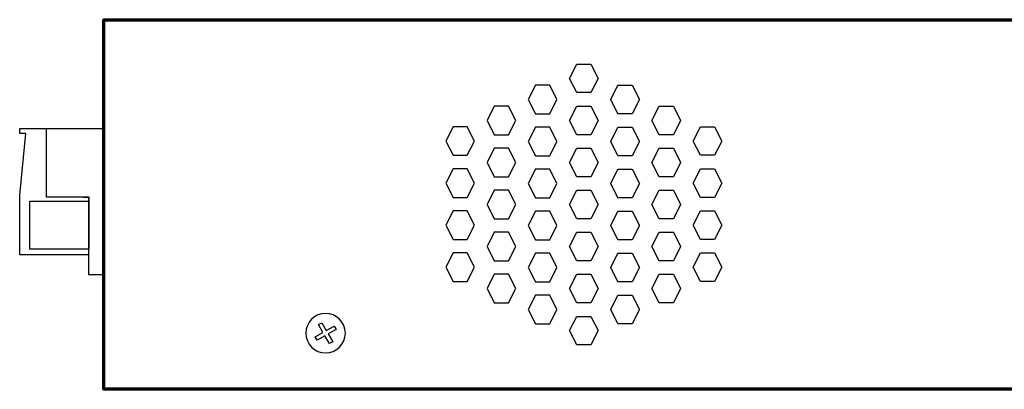
# Model space of a CAD drawing. Units: millimetres. Extents: x -942 to 942, y -719 to 830.
# Drawn here: x 100 to 217, y -102 to -58 of the extents above; entities that cross this region are included whole.
import ezdxf

# ---------------------------------------------------------------- set-up
doc = ezdxf.new("R2010")
doc.units = ezdxf.units.MM
doc.header["$MEASUREMENT"] = 0
doc.layers.add('Rzut', color=7, linetype='Continuous')

msp = doc.modelspace()

# ---------------------------------------------------------------- linework, layer by layer
at = {"layer": 'Rzut', "color": 7, "lineweight": 70}
msp.add_open_spline([(333.8666, -58.0132), (333.8666, -58.0132), (109.8668, -58.0132), (109.8668, -58.0132), (109.8668, -58.0132), (109.8668, -58.0132), (109.8668, -101.9735), (109.8668, -101.9735), (109.8668, -101.9735), (109.8668, -101.9735), (333.8666, -101.9735), (333.8666, -101.9735), (333.8666, -101.9735), (333.8666, -101.9735), (333.8666, -58.0132), (333.8666, -58.0132)], degree=3, knots=[0, 0, 0, 0, 0.2, 0.2, 0.2, 0.2, 0.4, 0.4, 0.4, 0.4, 0.6, 0.6, 0.6, 0.6, 1, 1, 1, 1], dxfattribs=at)
at = {"layer": 'Rzut', "color": 7, "lineweight": 25}
for points, knots in [([(165.205, -64.9933), (165.205, -64.9933), (166.0547, -66.6931), (166.0547, -66.6931), (166.0547, -66.6931), (166.0547, -66.6931), (167.754, -66.6931), (167.754, -66.6931), (167.754, -66.6931), (167.754, -66.6931), (168.6037, -64.9933), (168.6037, -64.9933), (168.6037, -64.9933), (168.6037, -64.9933), (167.754, -63.2936), (167.754, -63.2936), (167.754, -63.2936), (167.754, -63.2936), (166.0547, -63.2936), (166.0547, -63.2936), (166.0547, -63.2936), (166.0547, -63.2936), (165.205, -64.9933), (165.205, -64.9933)], [0, 0, 0, 0, 0.14285714, 0.14285714, 0.14285714, 0.14285714, 0.28571429, 0.28571429, 0.28571429, 0.28571429, 0.42857143, 0.42857143, 0.42857143, 0.42857143, 0.57142857, 0.57142857, 0.57142857, 0.57142857, 0.71428571, 0.71428571, 0.71428571, 0.71428571, 1, 1, 1, 1]), ([(163.7053, -67.4932), (163.7053, -67.4932), (162.8557, -69.193), (162.8557, -69.193), (162.8557, -69.193), (162.8557, -69.193), (161.1562, -69.193), (161.1562, -69.193), (161.1562, -69.193), (161.1562, -69.193), (160.3066, -67.4932), (160.3066, -67.4932), (160.3066, -67.4932), (160.3066, -67.4932), (161.1562, -65.7933), (161.1562, -65.7933), (161.1562, -65.7933), (161.1562, -65.7933), (162.8557, -65.7933), (162.8557, -65.7933), (162.8557, -65.7933), (162.8557, -65.7933), (163.7053, -67.4932), (163.7053, -67.4932)], [0, 0, 0, 0, 0.14285714, 0.14285714, 0.14285714, 0.14285714, 0.28571429, 0.28571429, 0.28571429, 0.28571429, 0.42857143, 0.42857143, 0.42857143, 0.42857143, 0.57142857, 0.57142857, 0.57142857, 0.57142857, 0.71428571, 0.71428571, 0.71428571, 0.71428571, 1, 1, 1, 1]), ([(170.1035, -67.4932), (170.1035, -67.4932), (170.9532, -69.193), (170.9532, -69.193), (170.9532, -69.193), (170.9532, -69.193), (172.6527, -69.193), (172.6527, -69.193), (172.6527, -69.193), (172.6527, -69.193), (173.5022, -67.4932), (173.5022, -67.4932), (173.5022, -67.4932), (173.5022, -67.4932), (172.6527, -65.7933), (172.6527, -65.7933), (172.6527, -65.7933), (172.6527, -65.7933), (170.9532, -65.7933), (170.9532, -65.7933), (170.9532, -65.7933), (170.9532, -65.7933), (170.1035, -67.4932), (170.1035, -67.4932)], [0, 0, 0, 0, 0.14285714, 0.14285714, 0.14285714, 0.14285714, 0.28571429, 0.28571429, 0.28571429, 0.28571429, 0.42857143, 0.42857143, 0.42857143, 0.42857143, 0.57142857, 0.57142857, 0.57142857, 0.57142857, 0.71428571, 0.71428571, 0.71428571, 0.71428571, 1, 1, 1, 1]), ([(158.8071, -69.9932), (158.8071, -69.9932), (157.9574, -71.6929), (157.9574, -71.6929), (157.9574, -71.6929), (157.9574, -71.6929), (156.2581, -71.6929), (156.2581, -71.6929), (156.2581, -71.6929), (156.2581, -71.6929), (155.4084, -69.9932), (155.4084, -69.9932), (155.4084, -69.9932), (155.4084, -69.9932), (156.2581, -68.2933), (156.2581, -68.2933), (156.2581, -68.2933), (156.2581, -68.2933), (157.9574, -68.2933), (157.9574, -68.2933), (157.9574, -68.2933), (157.9574, -68.2933), (158.8071, -69.9932), (158.8071, -69.9932)], [0, 0, 0, 0, 0.14285714, 0.14285714, 0.14285714, 0.14285714, 0.28571429, 0.28571429, 0.28571429, 0.28571429, 0.42857143, 0.42857143, 0.42857143, 0.42857143, 0.57142857, 0.57142857, 0.57142857, 0.57142857, 0.71428571, 0.71428571, 0.71428571, 0.71428571, 1, 1, 1, 1]), ([(165.2052, -69.9933), (165.2052, -69.9933), (166.0548, -71.6932), (166.0548, -71.6932), (166.0548, -71.6932), (166.0548, -71.6932), (167.7543, -71.6932), (167.7543, -71.6932), (167.7543, -71.6932), (167.7543, -71.6932), (168.6039, -69.9933), (168.6039, -69.9933), (168.6039, -69.9933), (168.6039, -69.9933), (167.7543, -68.2935), (167.7543, -68.2935), (167.7543, -68.2935), (167.7543, -68.2935), (166.0548, -68.2935), (166.0548, -68.2935), (166.0548, -68.2935), (166.0548, -68.2935), (165.2052, -69.9933), (165.2052, -69.9933)], [0, 0, 0, 0, 0.14285714, 0.14285714, 0.14285714, 0.14285714, 0.28571429, 0.28571429, 0.28571429, 0.28571429, 0.42857143, 0.42857143, 0.42857143, 0.42857143, 0.57142857, 0.57142857, 0.57142857, 0.57142857, 0.71428571, 0.71428571, 0.71428571, 0.71428571, 1, 1, 1, 1]), ([(175.0017, -69.9932), (175.0017, -69.9932), (175.8514, -71.6929), (175.8514, -71.6929), (175.8514, -71.6929), (175.8514, -71.6929), (177.5508, -71.6929), (177.5508, -71.6929), (177.5508, -71.6929), (177.5508, -71.6929), (178.4006, -69.9932), (178.4006, -69.9932), (178.4006, -69.9932), (178.4006, -69.9932), (177.5508, -68.2933), (177.5508, -68.2933), (177.5508, -68.2933), (177.5508, -68.2933), (175.8514, -68.2933), (175.8514, -68.2933), (175.8514, -68.2933), (175.8514, -68.2933), (175.0017, -69.9932), (175.0017, -69.9932)], [0, 0, 0, 0, 0.14285714, 0.14285714, 0.14285714, 0.14285714, 0.28571429, 0.28571429, 0.28571429, 0.28571429, 0.42857143, 0.42857143, 0.42857143, 0.42857143, 0.57142857, 0.57142857, 0.57142857, 0.57142857, 0.71428571, 0.71428571, 0.71428571, 0.71428571, 1, 1, 1, 1]), ([(108.0676, -85.9643), (108.0676, -85.9643), (99.8671, -85.9643), (99.8671, -85.9643), (99.8671, -85.9643), (99.8671, -85.9643), (99.8671, -78.8638), (99.8671, -78.8638), (99.8671, -78.8638), (99.8671, -78.8638), (100.582, -71.5549), (100.582, -71.5549), (100.582, -71.5549), (100.582, -71.5549), (99.8671, -71.5549), (99.8671, -71.5549), (99.8671, -71.5549), (99.8671, -71.5549), (99.8671, -70.9643), (99.8671, -70.9643), (99.8671, -70.9643), (99.8671, -70.9643), (108.0676, -70.9643), (108.0676, -70.9643)], [0, 0, 0, 0, 0.14285714, 0.14285714, 0.14285714, 0.14285714, 0.28571429, 0.28571429, 0.28571429, 0.28571429, 0.42857143, 0.42857143, 0.42857143, 0.42857143, 0.57142857, 0.57142857, 0.57142857, 0.57142857, 0.71428571, 0.71428571, 0.71428571, 0.71428571, 1, 1, 1, 1]), ([(108.0676, -79.1146), (108.0676, -79.1146), (103.0677, -79.1146), (103.0677, -79.1146), (103.0677, -79.1146), (103.0677, -79.1146), (103.0677, -70.9643), (103.0677, -70.9643), (103.0677, -70.9643), (103.0677, -70.9643), (108.0676, -70.9643), (108.0676, -70.9643)], [0, 0, 0, 0, 0.25, 0.25, 0.25, 0.25, 0.5, 0.5, 0.5, 0.5, 1, 1, 1, 1]), ([(153.9088, -72.4432), (153.9088, -72.4432), (153.0591, -74.1431), (153.0591, -74.1431), (153.0591, -74.1431), (153.0591, -74.1431), (151.3597, -74.1431), (151.3597, -74.1431), (151.3597, -74.1431), (151.3597, -74.1431), (150.51, -72.4432), (150.51, -72.4432), (150.51, -72.4432), (150.51, -72.4432), (151.3597, -70.7434), (151.3597, -70.7434), (151.3597, -70.7434), (151.3597, -70.7434), (153.0591, -70.7434), (153.0591, -70.7434), (153.0591, -70.7434), (153.0591, -70.7434), (153.9088, -72.4432), (153.9088, -72.4432)], [0, 0, 0, 0, 0.14285714, 0.14285714, 0.14285714, 0.14285714, 0.28571429, 0.28571429, 0.28571429, 0.28571429, 0.42857143, 0.42857143, 0.42857143, 0.42857143, 0.57142857, 0.57142857, 0.57142857, 0.57142857, 0.71428571, 0.71428571, 0.71428571, 0.71428571, 1, 1, 1, 1]), ([(163.7055, -72.4932), (163.7055, -72.4932), (162.8558, -74.1929), (162.8558, -74.1929), (162.8558, -74.1929), (162.8558, -74.1929), (161.1565, -74.1929), (161.1565, -74.1929), (161.1565, -74.1929), (161.1565, -74.1929), (160.3068, -72.4932), (160.3068, -72.4932), (160.3068, -72.4932), (160.3068, -72.4932), (161.1565, -70.7934), (161.1565, -70.7934), (161.1565, -70.7934), (161.1565, -70.7934), (162.8558, -70.7934), (162.8558, -70.7934), (162.8558, -70.7934), (162.8558, -70.7934), (163.7055, -72.4932), (163.7055, -72.4932)], [0, 0, 0, 0, 0.14285714, 0.14285714, 0.14285714, 0.14285714, 0.28571429, 0.28571429, 0.28571429, 0.28571429, 0.42857143, 0.42857143, 0.42857143, 0.42857143, 0.57142857, 0.57142857, 0.57142857, 0.57142857, 0.71428571, 0.71428571, 0.71428571, 0.71428571, 1, 1, 1, 1]), ([(170.1033, -72.4932), (170.1033, -72.4932), (170.9531, -74.1929), (170.9531, -74.1929), (170.9531, -74.1929), (170.9531, -74.1929), (172.6524, -74.1929), (172.6524, -74.1929), (172.6524, -74.1929), (172.6524, -74.1929), (173.502, -72.4932), (173.502, -72.4932), (173.502, -72.4932), (173.502, -72.4932), (172.6524, -70.7934), (172.6524, -70.7934), (172.6524, -70.7934), (172.6524, -70.7934), (170.9531, -70.7934), (170.9531, -70.7934), (170.9531, -70.7934), (170.9531, -70.7934), (170.1033, -72.4932), (170.1033, -72.4932)], [0, 0, 0, 0, 0.14285714, 0.14285714, 0.14285714, 0.14285714, 0.28571429, 0.28571429, 0.28571429, 0.28571429, 0.42857143, 0.42857143, 0.42857143, 0.42857143, 0.57142857, 0.57142857, 0.57142857, 0.57142857, 0.71428571, 0.71428571, 0.71428571, 0.71428571, 1, 1, 1, 1]), ([(179.9001, -72.4432), (179.9001, -72.4432), (180.7498, -74.1431), (180.7498, -74.1431), (180.7498, -74.1431), (180.7498, -74.1431), (182.4491, -74.1431), (182.4491, -74.1431), (182.4491, -74.1431), (182.4491, -74.1431), (183.2988, -72.4432), (183.2988, -72.4432), (183.2988, -72.4432), (183.2988, -72.4432), (182.4491, -70.7434), (182.4491, -70.7434), (182.4491, -70.7434), (182.4491, -70.7434), (180.7498, -70.7434), (180.7498, -70.7434), (180.7498, -70.7434), (180.7498, -70.7434), (179.9001, -72.4432), (179.9001, -72.4432)], [0, 0, 0, 0, 0.14285714, 0.14285714, 0.14285714, 0.14285714, 0.28571429, 0.28571429, 0.28571429, 0.28571429, 0.42857143, 0.42857143, 0.42857143, 0.42857143, 0.57142857, 0.57142857, 0.57142857, 0.57142857, 0.71428571, 0.71428571, 0.71428571, 0.71428571, 1, 1, 1, 1]), ([(158.8071, -74.9933), (158.8071, -74.9933), (157.9574, -76.693), (157.9574, -76.693), (157.9574, -76.693), (157.9574, -76.693), (156.2581, -76.693), (156.2581, -76.693), (156.2581, -76.693), (156.2581, -76.693), (155.4084, -74.9933), (155.4084, -74.9933), (155.4084, -74.9933), (155.4084, -74.9933), (156.2581, -73.2935), (156.2581, -73.2935), (156.2581, -73.2935), (156.2581, -73.2935), (157.9574, -73.2935), (157.9574, -73.2935), (157.9574, -73.2935), (157.9574, -73.2935), (158.8071, -74.9933), (158.8071, -74.9933)], [0, 0, 0, 0, 0.14285714, 0.14285714, 0.14285714, 0.14285714, 0.28571429, 0.28571429, 0.28571429, 0.28571429, 0.42857143, 0.42857143, 0.42857143, 0.42857143, 0.57142857, 0.57142857, 0.57142857, 0.57142857, 0.71428571, 0.71428571, 0.71428571, 0.71428571, 1, 1, 1, 1]), ([(165.205, -74.9934), (165.205, -74.9934), (166.0547, -76.6932), (166.0547, -76.6932), (166.0547, -76.6932), (166.0547, -76.6932), (167.754, -76.6932), (167.754, -76.6932), (167.754, -76.6932), (167.754, -76.6932), (168.6037, -74.9934), (168.6037, -74.9934), (168.6037, -74.9934), (168.6037, -74.9934), (167.754, -73.2935), (167.754, -73.2935), (167.754, -73.2935), (167.754, -73.2935), (166.0547, -73.2935), (166.0547, -73.2935), (166.0547, -73.2935), (166.0547, -73.2935), (165.205, -74.9934), (165.205, -74.9934)], [0, 0, 0, 0, 0.14285714, 0.14285714, 0.14285714, 0.14285714, 0.28571429, 0.28571429, 0.28571429, 0.28571429, 0.42857143, 0.42857143, 0.42857143, 0.42857143, 0.57142857, 0.57142857, 0.57142857, 0.57142857, 0.71428571, 0.71428571, 0.71428571, 0.71428571, 1, 1, 1, 1]), ([(175.0017, -74.9933), (175.0017, -74.9933), (175.8514, -76.693), (175.8514, -76.693), (175.8514, -76.693), (175.8514, -76.693), (177.5508, -76.693), (177.5508, -76.693), (177.5508, -76.693), (177.5508, -76.693), (178.4006, -74.9933), (178.4006, -74.9933), (178.4006, -74.9933), (178.4006, -74.9933), (177.5508, -73.2935), (177.5508, -73.2935), (177.5508, -73.2935), (177.5508, -73.2935), (175.8514, -73.2935), (175.8514, -73.2935), (175.8514, -73.2935), (175.8514, -73.2935), (175.0017, -74.9933), (175.0017, -74.9933)], [0, 0, 0, 0, 0.14285714, 0.14285714, 0.14285714, 0.14285714, 0.28571429, 0.28571429, 0.28571429, 0.28571429, 0.42857143, 0.42857143, 0.42857143, 0.42857143, 0.57142857, 0.57142857, 0.57142857, 0.57142857, 0.71428571, 0.71428571, 0.71428571, 0.71428571, 1, 1, 1, 1]), ([(153.9088, -77.4433), (153.9088, -77.4433), (153.0591, -79.1431), (153.0591, -79.1431), (153.0591, -79.1431), (153.0591, -79.1431), (151.3597, -79.1431), (151.3597, -79.1431), (151.3597, -79.1431), (151.3597, -79.1431), (150.51, -77.4433), (150.51, -77.4433), (150.51, -77.4433), (150.51, -77.4433), (151.3597, -75.7434), (151.3597, -75.7434), (151.3597, -75.7434), (151.3597, -75.7434), (153.0591, -75.7434), (153.0591, -75.7434), (153.0591, -75.7434), (153.0591, -75.7434), (153.9088, -77.4433), (153.9088, -77.4433)], [0, 0, 0, 0, 0.14285714, 0.14285714, 0.14285714, 0.14285714, 0.28571429, 0.28571429, 0.28571429, 0.28571429, 0.42857143, 0.42857143, 0.42857143, 0.42857143, 0.57142857, 0.57142857, 0.57142857, 0.57142857, 0.71428571, 0.71428571, 0.71428571, 0.71428571, 1, 1, 1, 1]), ([(163.7055, -77.4933), (163.7055, -77.4933), (162.8558, -79.193), (162.8558, -79.193), (162.8558, -79.193), (162.8558, -79.193), (161.1565, -79.193), (161.1565, -79.193), (161.1565, -79.193), (161.1565, -79.193), (160.3068, -77.4933), (160.3068, -77.4933), (160.3068, -77.4933), (160.3068, -77.4933), (161.1565, -75.7935), (161.1565, -75.7935), (161.1565, -75.7935), (161.1565, -75.7935), (162.8558, -75.7935), (162.8558, -75.7935), (162.8558, -75.7935), (162.8558, -75.7935), (163.7055, -77.4933), (163.7055, -77.4933)], [0, 0, 0, 0, 0.14285714, 0.14285714, 0.14285714, 0.14285714, 0.28571429, 0.28571429, 0.28571429, 0.28571429, 0.42857143, 0.42857143, 0.42857143, 0.42857143, 0.57142857, 0.57142857, 0.57142857, 0.57142857, 0.71428571, 0.71428571, 0.71428571, 0.71428571, 1, 1, 1, 1]), ([(170.1033, -77.4933), (170.1033, -77.4933), (170.9531, -79.193), (170.9531, -79.193), (170.9531, -79.193), (170.9531, -79.193), (172.6524, -79.193), (172.6524, -79.193), (172.6524, -79.193), (172.6524, -79.193), (173.502, -77.4933), (173.502, -77.4933), (173.502, -77.4933), (173.502, -77.4933), (172.6524, -75.7935), (172.6524, -75.7935), (172.6524, -75.7935), (172.6524, -75.7935), (170.9531, -75.7935), (170.9531, -75.7935), (170.9531, -75.7935), (170.9531, -75.7935), (170.1033, -77.4933), (170.1033, -77.4933)], [0, 0, 0, 0, 0.14285714, 0.14285714, 0.14285714, 0.14285714, 0.28571429, 0.28571429, 0.28571429, 0.28571429, 0.42857143, 0.42857143, 0.42857143, 0.42857143, 0.57142857, 0.57142857, 0.57142857, 0.57142857, 0.71428571, 0.71428571, 0.71428571, 0.71428571, 1, 1, 1, 1]), ([(179.9001, -77.4433), (179.9001, -77.4433), (180.7498, -79.1431), (180.7498, -79.1431), (180.7498, -79.1431), (180.7498, -79.1431), (182.4491, -79.1431), (182.4491, -79.1431), (182.4491, -79.1431), (182.4491, -79.1431), (183.2988, -77.4433), (183.2988, -77.4433), (183.2988, -77.4433), (183.2988, -77.4433), (182.4491, -75.7434), (182.4491, -75.7434), (182.4491, -75.7434), (182.4491, -75.7434), (180.7498, -75.7434), (180.7498, -75.7434), (180.7498, -75.7434), (180.7498, -75.7434), (179.9001, -77.4433), (179.9001, -77.4433)], [0, 0, 0, 0, 0.14285714, 0.14285714, 0.14285714, 0.14285714, 0.28571429, 0.28571429, 0.28571429, 0.28571429, 0.42857143, 0.42857143, 0.42857143, 0.42857143, 0.57142857, 0.57142857, 0.57142857, 0.57142857, 0.71428571, 0.71428571, 0.71428571, 0.71428571, 1, 1, 1, 1]), ([(158.8071, -79.9932), (158.8071, -79.9932), (157.9574, -81.693), (157.9574, -81.693), (157.9574, -81.693), (157.9574, -81.693), (156.2581, -81.693), (156.2581, -81.693), (156.2581, -81.693), (156.2581, -81.693), (155.4084, -79.9932), (155.4084, -79.9932), (155.4084, -79.9932), (155.4084, -79.9932), (156.2581, -78.2935), (156.2581, -78.2935), (156.2581, -78.2935), (156.2581, -78.2935), (157.9574, -78.2935), (157.9574, -78.2935), (157.9574, -78.2935), (157.9574, -78.2935), (158.8071, -79.9932), (158.8071, -79.9932)], [0, 0, 0, 0, 0.14285714, 0.14285714, 0.14285714, 0.14285714, 0.28571429, 0.28571429, 0.28571429, 0.28571429, 0.42857143, 0.42857143, 0.42857143, 0.42857143, 0.57142857, 0.57142857, 0.57142857, 0.57142857, 0.71428571, 0.71428571, 0.71428571, 0.71428571, 1, 1, 1, 1]), ([(165.205, -79.9935), (165.205, -79.9935), (166.0547, -81.6932), (166.0547, -81.6932), (166.0547, -81.6932), (166.0547, -81.6932), (167.754, -81.6932), (167.754, -81.6932), (167.754, -81.6932), (167.754, -81.6932), (168.6037, -79.9935), (168.6037, -79.9935), (168.6037, -79.9935), (168.6037, -79.9935), (167.754, -78.2936), (167.754, -78.2936), (167.754, -78.2936), (167.754, -78.2936), (166.0547, -78.2936), (166.0547, -78.2936), (166.0547, -78.2936), (166.0547, -78.2936), (165.205, -79.9935), (165.205, -79.9935)], [0, 0, 0, 0, 0.14285714, 0.14285714, 0.14285714, 0.14285714, 0.28571429, 0.28571429, 0.28571429, 0.28571429, 0.42857143, 0.42857143, 0.42857143, 0.42857143, 0.57142857, 0.57142857, 0.57142857, 0.57142857, 0.71428571, 0.71428571, 0.71428571, 0.71428571, 1, 1, 1, 1]), ([(175.0017, -79.9932), (175.0017, -79.9932), (175.8514, -81.693), (175.8514, -81.693), (175.8514, -81.693), (175.8514, -81.693), (177.5508, -81.693), (177.5508, -81.693), (177.5508, -81.693), (177.5508, -81.693), (178.4006, -79.9932), (178.4006, -79.9932), (178.4006, -79.9932), (178.4006, -79.9932), (177.5508, -78.2935), (177.5508, -78.2935), (177.5508, -78.2935), (177.5508, -78.2935), (175.8514, -78.2935), (175.8514, -78.2935), (175.8514, -78.2935), (175.8514, -78.2935), (175.0017, -79.9932), (175.0017, -79.9932)], [0, 0, 0, 0, 0.14285714, 0.14285714, 0.14285714, 0.14285714, 0.28571429, 0.28571429, 0.28571429, 0.28571429, 0.42857143, 0.42857143, 0.42857143, 0.42857143, 0.57142857, 0.57142857, 0.57142857, 0.57142857, 0.71428571, 0.71428571, 0.71428571, 0.71428571, 1, 1, 1, 1]), ([(107.431, -79.1146), (107.431, -79.1146), (108.0676, -79.1146), (108.0676, -79.1146), (108.0676, -79.1146), (108.0676, -79.1146), (108.0676, -79.6089), (108.0676, -79.6089)], [0, 0, 0, 0, 0.33333333, 0.33333333, 0.33333333, 0.33333333, 1, 1, 1, 1]), ([(109.8669, -79.1146), (109.8669, -79.1146), (109.8669, -88.3643), (109.8669, -88.3643), (109.8669, -88.3643), (109.8669, -88.3643), (108.0676, -88.3643), (108.0676, -88.3643), (108.0676, -88.3643), (108.0676, -88.3643), (108.0676, -79.1146), (108.0676, -79.1146)], [0, 0, 0, 0, 0.25, 0.25, 0.25, 0.25, 0.5, 0.5, 0.5, 0.5, 1, 1, 1, 1]), ([(108.0676, -79.6089), (108.0676, -79.6089), (101.068, -79.6089), (101.068, -79.6089), (101.068, -79.6089), (101.068, -79.6089), (101.068, -85.3219), (101.068, -85.3219), (101.068, -85.3219), (101.068, -85.3219), (108.0676, -85.3219), (108.0676, -85.3219), (108.0676, -85.3219), (108.0676, -85.3219), (108.0676, -79.6089), (108.0676, -79.6089)], [0, 0, 0, 0, 0.2, 0.2, 0.2, 0.2, 0.4, 0.4, 0.4, 0.4, 0.6, 0.6, 0.6, 0.6, 1, 1, 1, 1]), ([(153.9088, -82.4433), (153.9088, -82.4433), (153.0591, -84.143), (153.0591, -84.143), (153.0591, -84.143), (153.0591, -84.143), (151.3597, -84.143), (151.3597, -84.143), (151.3597, -84.143), (151.3597, -84.143), (150.51, -82.4433), (150.51, -82.4433), (150.51, -82.4433), (150.51, -82.4433), (151.3597, -80.7435), (151.3597, -80.7435), (151.3597, -80.7435), (151.3597, -80.7435), (153.0591, -80.7435), (153.0591, -80.7435), (153.0591, -80.7435), (153.0591, -80.7435), (153.9088, -82.4433), (153.9088, -82.4433)], [0, 0, 0, 0, 0.14285714, 0.14285714, 0.14285714, 0.14285714, 0.28571429, 0.28571429, 0.28571429, 0.28571429, 0.42857143, 0.42857143, 0.42857143, 0.42857143, 0.57142857, 0.57142857, 0.57142857, 0.57142857, 0.71428571, 0.71428571, 0.71428571, 0.71428571, 1, 1, 1, 1]), ([(163.7055, -82.4932), (163.7055, -82.4932), (162.8558, -84.1931), (162.8558, -84.1931), (162.8558, -84.1931), (162.8558, -84.1931), (161.1565, -84.1931), (161.1565, -84.1931), (161.1565, -84.1931), (161.1565, -84.1931), (160.3068, -82.4932), (160.3068, -82.4932), (160.3068, -82.4932), (160.3068, -82.4932), (161.1565, -80.7935), (161.1565, -80.7935), (161.1565, -80.7935), (161.1565, -80.7935), (162.8558, -80.7935), (162.8558, -80.7935), (162.8558, -80.7935), (162.8558, -80.7935), (163.7055, -82.4932), (163.7055, -82.4932)], [0, 0, 0, 0, 0.14285714, 0.14285714, 0.14285714, 0.14285714, 0.28571429, 0.28571429, 0.28571429, 0.28571429, 0.42857143, 0.42857143, 0.42857143, 0.42857143, 0.57142857, 0.57142857, 0.57142857, 0.57142857, 0.71428571, 0.71428571, 0.71428571, 0.71428571, 1, 1, 1, 1]), ([(170.1033, -82.4932), (170.1033, -82.4932), (170.9531, -84.1931), (170.9531, -84.1931), (170.9531, -84.1931), (170.9531, -84.1931), (172.6524, -84.1931), (172.6524, -84.1931), (172.6524, -84.1931), (172.6524, -84.1931), (173.502, -82.4932), (173.502, -82.4932), (173.502, -82.4932), (173.502, -82.4932), (172.6524, -80.7935), (172.6524, -80.7935), (172.6524, -80.7935), (172.6524, -80.7935), (170.9531, -80.7935), (170.9531, -80.7935), (170.9531, -80.7935), (170.9531, -80.7935), (170.1033, -82.4932), (170.1033, -82.4932)], [0, 0, 0, 0, 0.14285714, 0.14285714, 0.14285714, 0.14285714, 0.28571429, 0.28571429, 0.28571429, 0.28571429, 0.42857143, 0.42857143, 0.42857143, 0.42857143, 0.57142857, 0.57142857, 0.57142857, 0.57142857, 0.71428571, 0.71428571, 0.71428571, 0.71428571, 1, 1, 1, 1]), ([(179.9001, -82.4433), (179.9001, -82.4433), (180.7498, -84.143), (180.7498, -84.143), (180.7498, -84.143), (180.7498, -84.143), (182.4491, -84.143), (182.4491, -84.143), (182.4491, -84.143), (182.4491, -84.143), (183.2988, -82.4433), (183.2988, -82.4433), (183.2988, -82.4433), (183.2988, -82.4433), (182.4491, -80.7435), (182.4491, -80.7435), (182.4491, -80.7435), (182.4491, -80.7435), (180.7498, -80.7435), (180.7498, -80.7435), (180.7498, -80.7435), (180.7498, -80.7435), (179.9001, -82.4433), (179.9001, -82.4433)], [0, 0, 0, 0, 0.14285714, 0.14285714, 0.14285714, 0.14285714, 0.28571429, 0.28571429, 0.28571429, 0.28571429, 0.42857143, 0.42857143, 0.42857143, 0.42857143, 0.57142857, 0.57142857, 0.57142857, 0.57142857, 0.71428571, 0.71428571, 0.71428571, 0.71428571, 1, 1, 1, 1]), ([(158.8071, -84.9932), (158.8071, -84.9932), (157.9574, -86.6931), (157.9574, -86.6931), (157.9574, -86.6931), (157.9574, -86.6931), (156.2581, -86.6931), (156.2581, -86.6931), (156.2581, -86.6931), (156.2581, -86.6931), (155.4084, -84.9932), (155.4084, -84.9932), (155.4084, -84.9932), (155.4084, -84.9932), (156.2581, -83.2934), (156.2581, -83.2934), (156.2581, -83.2934), (156.2581, -83.2934), (157.9574, -83.2934), (157.9574, -83.2934), (157.9574, -83.2934), (157.9574, -83.2934), (158.8071, -84.9932), (158.8071, -84.9932)], [0, 0, 0, 0, 0.14285714, 0.14285714, 0.14285714, 0.14285714, 0.28571429, 0.28571429, 0.28571429, 0.28571429, 0.42857143, 0.42857143, 0.42857143, 0.42857143, 0.57142857, 0.57142857, 0.57142857, 0.57142857, 0.71428571, 0.71428571, 0.71428571, 0.71428571, 1, 1, 1, 1]), ([(165.205, -84.9934), (165.205, -84.9934), (166.0547, -86.6932), (166.0547, -86.6932), (166.0547, -86.6932), (166.0547, -86.6932), (167.754, -86.6932), (167.754, -86.6932), (167.754, -86.6932), (167.754, -86.6932), (168.6037, -84.9934), (168.6037, -84.9934), (168.6037, -84.9934), (168.6037, -84.9934), (167.754, -83.2937), (167.754, -83.2937), (167.754, -83.2937), (167.754, -83.2937), (166.0547, -83.2937), (166.0547, -83.2937), (166.0547, -83.2937), (166.0547, -83.2937), (165.205, -84.9934), (165.205, -84.9934)], [0, 0, 0, 0, 0.14285714, 0.14285714, 0.14285714, 0.14285714, 0.28571429, 0.28571429, 0.28571429, 0.28571429, 0.42857143, 0.42857143, 0.42857143, 0.42857143, 0.57142857, 0.57142857, 0.57142857, 0.57142857, 0.71428571, 0.71428571, 0.71428571, 0.71428571, 1, 1, 1, 1]), ([(175.0017, -84.9932), (175.0017, -84.9932), (175.8514, -86.6931), (175.8514, -86.6931), (175.8514, -86.6931), (175.8514, -86.6931), (177.5508, -86.6931), (177.5508, -86.6931), (177.5508, -86.6931), (177.5508, -86.6931), (178.4006, -84.9932), (178.4006, -84.9932), (178.4006, -84.9932), (178.4006, -84.9932), (177.5508, -83.2934), (177.5508, -83.2934), (177.5508, -83.2934), (177.5508, -83.2934), (175.8514, -83.2934), (175.8514, -83.2934), (175.8514, -83.2934), (175.8514, -83.2934), (175.0017, -84.9932), (175.0017, -84.9932)], [0, 0, 0, 0, 0.14285714, 0.14285714, 0.14285714, 0.14285714, 0.28571429, 0.28571429, 0.28571429, 0.28571429, 0.42857143, 0.42857143, 0.42857143, 0.42857143, 0.57142857, 0.57142857, 0.57142857, 0.57142857, 0.71428571, 0.71428571, 0.71428571, 0.71428571, 1, 1, 1, 1]), ([(153.9088, -87.4432), (153.9088, -87.4432), (153.0591, -89.1431), (153.0591, -89.1431), (153.0591, -89.1431), (153.0591, -89.1431), (151.3597, -89.1431), (151.3597, -89.1431), (151.3597, -89.1431), (151.3597, -89.1431), (150.51, -87.4432), (150.51, -87.4432), (150.51, -87.4432), (150.51, -87.4432), (151.3597, -85.7435), (151.3597, -85.7435), (151.3597, -85.7435), (151.3597, -85.7435), (153.0591, -85.7435), (153.0591, -85.7435), (153.0591, -85.7435), (153.0591, -85.7435), (153.9088, -87.4432), (153.9088, -87.4432)], [0, 0, 0, 0, 0.14285714, 0.14285714, 0.14285714, 0.14285714, 0.28571429, 0.28571429, 0.28571429, 0.28571429, 0.42857143, 0.42857143, 0.42857143, 0.42857143, 0.57142857, 0.57142857, 0.57142857, 0.57142857, 0.71428571, 0.71428571, 0.71428571, 0.71428571, 1, 1, 1, 1]), ([(163.7055, -87.4933), (163.7055, -87.4933), (162.8558, -89.1931), (162.8558, -89.1931), (162.8558, -89.1931), (162.8558, -89.1931), (161.1565, -89.1931), (161.1565, -89.1931), (161.1565, -89.1931), (161.1565, -89.1931), (160.3068, -87.4933), (160.3068, -87.4933), (160.3068, -87.4933), (160.3068, -87.4933), (161.1565, -85.7934), (161.1565, -85.7934), (161.1565, -85.7934), (161.1565, -85.7934), (162.8558, -85.7934), (162.8558, -85.7934), (162.8558, -85.7934), (162.8558, -85.7934), (163.7055, -87.4933), (163.7055, -87.4933)], [0, 0, 0, 0, 0.14285714, 0.14285714, 0.14285714, 0.14285714, 0.28571429, 0.28571429, 0.28571429, 0.28571429, 0.42857143, 0.42857143, 0.42857143, 0.42857143, 0.57142857, 0.57142857, 0.57142857, 0.57142857, 0.71428571, 0.71428571, 0.71428571, 0.71428571, 1, 1, 1, 1]), ([(170.1033, -87.4933), (170.1033, -87.4933), (170.9531, -89.1931), (170.9531, -89.1931), (170.9531, -89.1931), (170.9531, -89.1931), (172.6524, -89.1931), (172.6524, -89.1931), (172.6524, -89.1931), (172.6524, -89.1931), (173.502, -87.4933), (173.502, -87.4933), (173.502, -87.4933), (173.502, -87.4933), (172.6524, -85.7934), (172.6524, -85.7934), (172.6524, -85.7934), (172.6524, -85.7934), (170.9531, -85.7934), (170.9531, -85.7934), (170.9531, -85.7934), (170.9531, -85.7934), (170.1033, -87.4933), (170.1033, -87.4933)], [0, 0, 0, 0, 0.14285714, 0.14285714, 0.14285714, 0.14285714, 0.28571429, 0.28571429, 0.28571429, 0.28571429, 0.42857143, 0.42857143, 0.42857143, 0.42857143, 0.57142857, 0.57142857, 0.57142857, 0.57142857, 0.71428571, 0.71428571, 0.71428571, 0.71428571, 1, 1, 1, 1]), ([(179.9001, -87.4432), (179.9001, -87.4432), (180.7498, -89.1431), (180.7498, -89.1431), (180.7498, -89.1431), (180.7498, -89.1431), (182.4491, -89.1431), (182.4491, -89.1431), (182.4491, -89.1431), (182.4491, -89.1431), (183.2988, -87.4432), (183.2988, -87.4432), (183.2988, -87.4432), (183.2988, -87.4432), (182.4491, -85.7435), (182.4491, -85.7435), (182.4491, -85.7435), (182.4491, -85.7435), (180.7498, -85.7435), (180.7498, -85.7435), (180.7498, -85.7435), (180.7498, -85.7435), (179.9001, -87.4432), (179.9001, -87.4432)], [0, 0, 0, 0, 0.14285714, 0.14285714, 0.14285714, 0.14285714, 0.28571429, 0.28571429, 0.28571429, 0.28571429, 0.42857143, 0.42857143, 0.42857143, 0.42857143, 0.57142857, 0.57142857, 0.57142857, 0.57142857, 0.71428571, 0.71428571, 0.71428571, 0.71428571, 1, 1, 1, 1]), ([(158.8071, -89.9933), (158.8071, -89.9933), (157.9574, -91.693), (157.9574, -91.693), (157.9574, -91.693), (157.9574, -91.693), (156.2581, -91.693), (156.2581, -91.693), (156.2581, -91.693), (156.2581, -91.693), (155.4084, -89.9933), (155.4084, -89.9933), (155.4084, -89.9933), (155.4084, -89.9933), (156.2581, -88.2934), (156.2581, -88.2934), (156.2581, -88.2934), (156.2581, -88.2934), (157.9574, -88.2934), (157.9574, -88.2934), (157.9574, -88.2934), (157.9574, -88.2934), (158.8071, -89.9933), (158.8071, -89.9933)], [0, 0, 0, 0, 0.14285714, 0.14285714, 0.14285714, 0.14285714, 0.28571429, 0.28571429, 0.28571429, 0.28571429, 0.42857143, 0.42857143, 0.42857143, 0.42857143, 0.57142857, 0.57142857, 0.57142857, 0.57142857, 0.71428571, 0.71428571, 0.71428571, 0.71428571, 1, 1, 1, 1]), ([(165.205, -89.9934), (165.205, -89.9934), (166.0547, -91.6933), (166.0547, -91.6933), (166.0547, -91.6933), (166.0547, -91.6933), (167.754, -91.6933), (167.754, -91.6933), (167.754, -91.6933), (167.754, -91.6933), (168.6037, -89.9934), (168.6037, -89.9934), (168.6037, -89.9934), (168.6037, -89.9934), (167.754, -88.2936), (167.754, -88.2936), (167.754, -88.2936), (167.754, -88.2936), (166.0547, -88.2936), (166.0547, -88.2936), (166.0547, -88.2936), (166.0547, -88.2936), (165.205, -89.9934), (165.205, -89.9934)], [0, 0, 0, 0, 0.14285714, 0.14285714, 0.14285714, 0.14285714, 0.28571429, 0.28571429, 0.28571429, 0.28571429, 0.42857143, 0.42857143, 0.42857143, 0.42857143, 0.57142857, 0.57142857, 0.57142857, 0.57142857, 0.71428571, 0.71428571, 0.71428571, 0.71428571, 1, 1, 1, 1]), ([(175.0017, -89.9933), (175.0017, -89.9933), (175.8514, -91.693), (175.8514, -91.693), (175.8514, -91.693), (175.8514, -91.693), (177.5508, -91.693), (177.5508, -91.693), (177.5508, -91.693), (177.5508, -91.693), (178.4006, -89.9933), (178.4006, -89.9933), (178.4006, -89.9933), (178.4006, -89.9933), (177.5508, -88.2934), (177.5508, -88.2934), (177.5508, -88.2934), (177.5508, -88.2934), (175.8514, -88.2934), (175.8514, -88.2934), (175.8514, -88.2934), (175.8514, -88.2934), (175.0017, -89.9933), (175.0017, -89.9933)], [0, 0, 0, 0, 0.14285714, 0.14285714, 0.14285714, 0.14285714, 0.28571429, 0.28571429, 0.28571429, 0.28571429, 0.42857143, 0.42857143, 0.42857143, 0.42857143, 0.57142857, 0.57142857, 0.57142857, 0.57142857, 0.71428571, 0.71428571, 0.71428571, 0.71428571, 1, 1, 1, 1]), ([(163.7055, -92.4933), (163.7055, -92.4933), (162.8558, -94.193), (162.8558, -94.193), (162.8558, -94.193), (162.8558, -94.193), (161.1565, -94.193), (161.1565, -94.193), (161.1565, -94.193), (161.1565, -94.193), (160.3068, -92.4933), (160.3068, -92.4933), (160.3068, -92.4933), (160.3068, -92.4933), (161.1565, -90.7935), (161.1565, -90.7935), (161.1565, -90.7935), (161.1565, -90.7935), (162.8558, -90.7935), (162.8558, -90.7935), (162.8558, -90.7935), (162.8558, -90.7935), (163.7055, -92.4933), (163.7055, -92.4933)], [0, 0, 0, 0, 0.14285714, 0.14285714, 0.14285714, 0.14285714, 0.28571429, 0.28571429, 0.28571429, 0.28571429, 0.42857143, 0.42857143, 0.42857143, 0.42857143, 0.57142857, 0.57142857, 0.57142857, 0.57142857, 0.71428571, 0.71428571, 0.71428571, 0.71428571, 1, 1, 1, 1]), ([(170.1033, -92.4933), (170.1033, -92.4933), (170.9531, -94.193), (170.9531, -94.193), (170.9531, -94.193), (170.9531, -94.193), (172.6524, -94.193), (172.6524, -94.193), (172.6524, -94.193), (172.6524, -94.193), (173.502, -92.4933), (173.502, -92.4933), (173.502, -92.4933), (173.502, -92.4933), (172.6524, -90.7935), (172.6524, -90.7935), (172.6524, -90.7935), (172.6524, -90.7935), (170.9531, -90.7935), (170.9531, -90.7935), (170.9531, -90.7935), (170.9531, -90.7935), (170.1033, -92.4933), (170.1033, -92.4933)], [0, 0, 0, 0, 0.14285714, 0.14285714, 0.14285714, 0.14285714, 0.28571429, 0.28571429, 0.28571429, 0.28571429, 0.42857143, 0.42857143, 0.42857143, 0.42857143, 0.57142857, 0.57142857, 0.57142857, 0.57142857, 0.71428571, 0.71428571, 0.71428571, 0.71428571, 1, 1, 1, 1]), ([(133.8657, -95.2931), (133.8657, -96.5913), (134.9171, -97.6433), (136.2146, -97.6433), (136.2146, -97.6433), (137.5119, -97.6437), (138.5635, -96.5921), (138.564, -95.294), (138.564, -95.294), (138.5643, -93.9963), (137.5127, -92.9437), (136.2154, -92.9434), (136.2154, -92.9434), (134.9179, -92.9434), (133.8661, -93.9952), (133.8657, -95.2928)], [0, 0, 0, 0, 0.2, 0.2, 0.2, 0.2, 0.4, 0.4, 0.4, 0.4, 0.6, 0.6, 0.6, 0.6, 1, 1, 1, 1]), ([(133.8659, -95.2931), (133.8659, -96.5913), (134.9173, -97.6433), (136.2148, -97.6433), (136.2148, -97.6433), (137.5121, -97.6437), (138.5637, -96.5921), (138.5642, -95.294), (138.5642, -95.294), (138.5645, -93.9963), (137.5129, -92.9437), (136.2156, -92.9434), (136.2156, -92.9434), (134.9181, -92.9434), (133.8663, -93.9952), (133.8659, -95.2928)], [0, 0, 0, 0, 0.2, 0.2, 0.2, 0.2, 0.4, 0.4, 0.4, 0.4, 0.6, 0.6, 0.6, 0.6, 1, 1, 1, 1]), ([(165.205, -94.9935), (165.205, -94.9935), (166.0547, -96.6933), (166.0547, -96.6933), (166.0547, -96.6933), (166.0547, -96.6933), (167.754, -96.6933), (167.754, -96.6933), (167.754, -96.6933), (167.754, -96.6933), (168.6037, -94.9935), (168.6037, -94.9935), (168.6037, -94.9935), (168.6037, -94.9935), (167.754, -93.2936), (167.754, -93.2936), (167.754, -93.2936), (167.754, -93.2936), (166.0547, -93.2936), (166.0547, -93.2936), (166.0547, -93.2936), (166.0547, -93.2936), (165.205, -94.9935), (165.205, -94.9935)], [0, 0, 0, 0, 0.14285714, 0.14285714, 0.14285714, 0.14285714, 0.28571429, 0.28571429, 0.28571429, 0.28571429, 0.42857143, 0.42857143, 0.42857143, 0.42857143, 0.57142857, 0.57142857, 0.57142857, 0.57142857, 0.71428571, 0.71428571, 0.71428571, 0.71428571, 1, 1, 1, 1]), ([(135.2036, -96.1421), (135.2036, -96.1421), (136.1362, -95.6033), (136.1362, -95.6033), (136.1362, -95.6033), (136.1362, -95.6033), (136.672, -96.532), (136.672, -96.532), (136.672, -96.532), (136.672, -96.532), (137.0622, -96.3066), (137.0622, -96.3066), (137.0622, -96.3066), (137.0622, -96.3066), (136.5263, -95.3782), (136.5263, -95.3782), (136.5263, -95.3782), (136.5263, -95.3782), (137.4546, -94.842), (137.4546, -94.842), (137.4546, -94.842), (137.4546, -94.842), (137.2265, -94.447), (137.2265, -94.447), (137.2265, -94.447), (137.2265, -94.447), (136.2984, -94.9832), (136.2984, -94.9832), (136.2984, -94.9832), (136.2984, -94.9832), (135.7627, -94.0547), (135.7627, -94.0547), (135.7627, -94.0547), (135.7627, -94.0547), (135.3725, -94.2801), (135.3725, -94.2801), (135.3725, -94.2801), (135.3725, -94.2801), (135.9081, -95.2084), (135.9081, -95.2084), (135.9081, -95.2084), (135.9081, -95.2084), (134.9754, -95.7471), (134.9754, -95.7471), (134.9754, -95.7471), (134.9754, -95.7471), (135.2036, -96.1421), (135.2036, -96.1421)], [0, 0, 0, 0, 0.07692308, 0.07692308, 0.07692308, 0.07692308, 0.15384615, 0.15384615, 0.15384615, 0.15384615, 0.23076923, 0.23076923, 0.23076923, 0.23076923, 0.30769231, 0.30769231, 0.30769231, 0.30769231, 0.38461538, 0.38461538, 0.38461538, 0.38461538, 0.46153846, 0.46153846, 0.46153846, 0.46153846, 0.53846154, 0.53846154, 0.53846154, 0.53846154, 0.61538462, 0.61538462, 0.61538462, 0.61538462, 0.69230769, 0.69230769, 0.69230769, 0.69230769, 0.76923077, 0.76923077, 0.76923077, 0.76923077, 0.84615385, 0.84615385, 0.84615385, 0.84615385, 1, 1, 1, 1]), ([(135.2038, -96.1421), (135.2038, -96.1421), (136.1364, -95.6033), (136.1364, -95.6033), (136.1364, -95.6033), (136.1364, -95.6033), (136.6722, -96.532), (136.6722, -96.532), (136.6722, -96.532), (136.6722, -96.532), (137.0624, -96.3066), (137.0624, -96.3066), (137.0624, -96.3066), (137.0624, -96.3066), (136.5265, -95.3782), (136.5265, -95.3782), (136.5265, -95.3782), (136.5265, -95.3782), (137.4548, -94.842), (137.4548, -94.842), (137.4548, -94.842), (137.4548, -94.842), (137.2267, -94.447), (137.2267, -94.447), (137.2267, -94.447), (137.2267, -94.447), (136.2986, -94.9832), (136.2986, -94.9832), (136.2986, -94.9832), (136.2986, -94.9832), (135.7629, -94.0547), (135.7629, -94.0547), (135.7629, -94.0547), (135.7629, -94.0547), (135.3727, -94.2801), (135.3727, -94.2801), (135.3727, -94.2801), (135.3727, -94.2801), (135.9083, -95.2084), (135.9083, -95.2084), (135.9083, -95.2084), (135.9083, -95.2084), (134.9756, -95.7471), (134.9756, -95.7471), (134.9756, -95.7471), (134.9756, -95.7471), (135.2038, -96.1421), (135.2038, -96.1421)], [0, 0, 0, 0, 0.07692308, 0.07692308, 0.07692308, 0.07692308, 0.15384615, 0.15384615, 0.15384615, 0.15384615, 0.23076923, 0.23076923, 0.23076923, 0.23076923, 0.30769231, 0.30769231, 0.30769231, 0.30769231, 0.38461538, 0.38461538, 0.38461538, 0.38461538, 0.46153846, 0.46153846, 0.46153846, 0.46153846, 0.53846154, 0.53846154, 0.53846154, 0.53846154, 0.61538462, 0.61538462, 0.61538462, 0.61538462, 0.69230769, 0.69230769, 0.69230769, 0.69230769, 0.76923077, 0.76923077, 0.76923077, 0.76923077, 0.84615385, 0.84615385, 0.84615385, 0.84615385, 1, 1, 1, 1])]:
    msp.add_open_spline(points, degree=3, knots=knots, dxfattribs=at)
msp.add_open_spline([(107.0952, -70.9643), (107.0952, -70.9643), (109.8672, -70.9643), (109.8672, -70.9643)], degree=3, dxfattribs=at)

doc.saveas('drawing.dxf')
